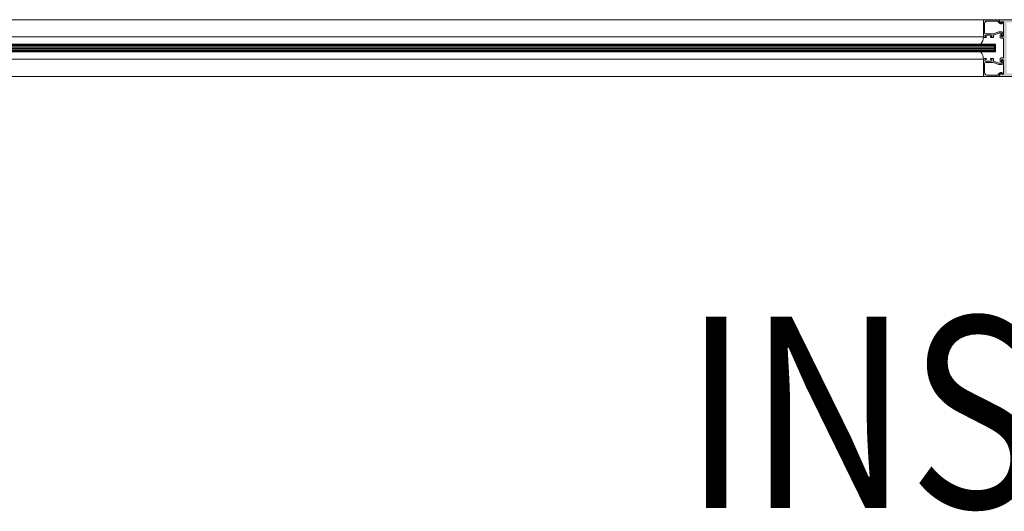
# Model space of a CAD drawing. Units: millimetres. Extents: x 36 to 18988, y 10 to 13404.
# Drawn here: x 10622 to 11395, y 7108 to 7493 of the extents above; entities that cross this region are included whole.
import ezdxf
from ezdxf.enums import TextEntityAlignment as Align

# ---------------------------------------------------------------- set-up
doc = ezdxf.new("R2010")
doc.units = ezdxf.units.MM
doc.header["$LTSCALE"] = 5
doc.layers.get('0').update_dxf_attribs({"linetype": 'CONTINUOUS', "lineweight": 5})
for name, color, linetype, lineweight in [('AM_8', 1, 'CONTINUOUS', 5), ('CAULK', 21, 'CONTINUOUS', 5), ('GLASS', 151, 'CONTINUOUS', 5)]:
    doc.layers.add(name, color=color, linetype=linetype, lineweight=lineweight)
doc.styles.add('style1', font='ARIALBD.TTF', dxfattribs={"width": 0.85, "height": 3.5})

msp = doc.modelspace()

# ---------------------------------------------------------------- hatches: boundary and pattern name
at = {"layer": 'AM_8'}
h = msp.add_hatch(color=256, dxfattribs=at)
edge = h.paths.add_edge_path()
edge.add_line((11379.26, 7479.18), (11380.77, 7479.18))
edge.add_arc((11380.77, 7479.59), 0.405, 270, 450)
edge.add_line((11380.77, 7479.99), (11380.62, 7479.99))
edge.add_arc((11380.62, 7480.55), 0.56, 90, 270, ccw=False)
edge.add_line((11380.62, 7481.11), (11384.91, 7481.11))
edge.add_arc((11384.91, 7480.55), 0.56, -90, 90, ccw=False)
edge.add_line((11384.91, 7479.99), (11384.76, 7479.99))
edge.add_arc((11384.76, 7479.59), 0.405, 90, 270)
edge.add_line((11384.76, 7479.18), (11386.76, 7479.18))
edge.add_line((11386.76, 7479.18), (11386.76, 7481.11))
edge.add_line((11386.76, 7481.11), (11391.06, 7482.71))
edge.add_line((11391.06, 7482.71), (11393.06, 7482.71))
edge.add_line((11393.06, 7482.71), (11393.06, 7481.26))
edge.add_arc((11392.75, 7481.05), 0.38, 0, 33.61396, ccw=False)
edge.add_line((11393.13, 7481.05), (11393.13, 7480.77))
edge.add_arc((11393.56, 7481.01), 0.5, 209.20052, 360)
edge.add_line((11394.06, 7481.01), (11394.06, 7483.01))
edge.add_arc((11393.36, 7483.01), 0.7, 0, 90)
edge.add_line((11393.36, 7483.71), (11390.88, 7483.71))
edge.add_line((11390.88, 7483.71), (11386.58, 7482.11))
edge.add_line((11386.58, 7482.11), (11380.76, 7482.11))
edge.add_arc((11380.76, 7483.11), 1, 180, 270, ccw=False)
edge.add_line((11379.76, 7483.11), (11379.76, 7490.18))
edge.add_arc((11381.76, 7490.18), 2, 89.97094, 180, ccw=False)
edge.add_line((11381.76, 7492.18), (11389.86, 7492.17))
edge.add_line((11389.86, 7492.17), (11391.69, 7490.26))
edge.add_arc((11392.41, 7490.95), 1, 223.61775, 298.61775)
edge.add_line((11392.89, 7490.07), (11393.75, 7490.54))
edge.add_arc((11393.51, 7490.98), 0.5, 298.61775, 413.0839)
edge.add_line((11393.81, 7491.38), (11392.86, 7490.83))
edge.add_arc((11392.67, 7491.16), 0.38, 225, 300, ccw=False)
edge.add_line((11392.4, 7490.89), (11391.47, 7491.82))
edge.add_line((11391.47, 7491.82), (11391.47, 7491.94))
edge.add_line((11391.47, 7491.94), (11391.26, 7492.16))
edge.add_line((11391.26, 7492.16), (11391.47, 7493.17))
edge.add_line((11391.47, 7493.17), (11378.76, 7493.18))
edge.add_line((11378.76, 7493.18), (11378.76, 7479.68))
edge.add_arc((11379.26, 7479.68), 0.5, 180, 270)
edge = h.paths.add_edge_path()
edge.add_line((11388.42, 7468.02), (9992.59, 7468.02))
h = msp.add_hatch(color=256, dxfattribs=at)
edge = h.paths.add_edge_path()
edge.add_arc((11429.02, 7492.45), 0.792, 299.67221, 425.27032)
edge.add_line((11429.35, 7493.17), (11391.47, 7493.17))
edge.add_line((11391.47, 7493.17), (11391.47, 7491.94))
edge.add_line((11391.47, 7491.94), (11392.41, 7490.95))
edge.add_line((11392.41, 7490.95), (11393.27, 7491.42))
edge.add_arc((11393.51, 7490.98), 0.5, 53.0839, 118.61775, ccw=False)
edge.add_line((11393.81, 7491.38), (11393.88, 7491.42))
edge.add_arc((11394.14, 7490.98), 0.51, 0, 120, ccw=False)
edge.add_line((11394.65, 7490.98), (11394.65, 7480.7))
edge.add_arc((11393.86, 7480.7), 0.79, -90, 0, ccw=False)
edge.add_line((11393.86, 7479.91), (11393.64, 7479.91))
edge.add_arc((11393.64, 7480.42), 0.51, 180, 270, ccw=False)
edge.add_line((11393.13, 7480.42), (11393.13, 7480.77))
edge.add_arc((11393.56, 7481.01), 0.5, 180, 209.20052, ccw=False)
edge.add_line((11393.06, 7481.01), (11393.06, 7481.26))
edge.add_arc((11392.75, 7481.05), 0.38, 33.61396, 90)
edge.add_line((11392.75, 7481.43), (11392.24, 7481.43))
edge.add_arc((11392.24, 7481.05), 0.38, 90, 180)
edge.add_line((11391.86, 7481.05), (11391.86, 7479.43))
edge.add_arc((11392.65, 7479.43), 0.79, 180, 270)
edge.add_line((11392.65, 7478.64), (11394.65, 7478.64))
edge.add_line((11394.65, 7478.64), (11394.65, 7463.25))
edge.add_line((11394.65, 7463.25), (11392.65, 7463.25))
edge.add_arc((11392.65, 7462.46), 0.79, 90, 180)
edge.add_line((11391.86, 7462.46), (11391.86, 7460.84))
edge.add_arc((11392.24, 7460.84), 0.38, 180, 270)
edge.add_line((11392.24, 7460.46), (11392.75, 7460.46))
edge.add_arc((11392.75, 7460.84), 0.38, 270, 326.38604)
edge.add_line((11393.06, 7460.63), (11393.06, 7460.89))
edge.add_arc((11393.56, 7460.89), 0.5, 150.79948, 180, ccw=False)
edge.add_line((11393.13, 7461.13), (11393.13, 7461.47))
edge.add_arc((11393.64, 7461.47), 0.51, 90, 180, ccw=False)
edge.add_line((11393.64, 7461.98), (11393.86, 7461.98))
edge.add_arc((11393.86, 7461.19), 0.79, 0, 90, ccw=False)
edge.add_line((11394.65, 7461.19), (11394.65, 7450.92))
edge.add_arc((11394.14, 7450.92), 0.51, -120, 0, ccw=False)
edge.add_line((11393.88, 7450.48), (11393.81, 7450.52))
edge.add_arc((11393.51, 7450.92), 0.5, 241.38225, 306.9161, ccw=False)
edge.add_line((11393.27, 7450.48), (11392.41, 7450.95))
edge.add_line((11392.41, 7450.95), (11391.47, 7449.95))
edge.add_line((11391.47, 7449.95), (11391.47, 7448.72))
edge.add_line((11391.47, 7448.72), (11438.31, 7448.72))
edge.add_arc((11438.31, 7450.29), 1.57, 270, 360)
edge.add_line((11439.88, 7450.29), (11439.88, 7491.6))
edge.add_arc((11438.31, 7491.6), 1.57, 0, 90)
edge.add_line((11438.31, 7493.17), (11432.77, 7493.17))
edge.add_arc((11433.1, 7492.45), 0.792, 114.72968, 168.22913)
edge.add_arc((11447.06, 7492.9), 14.73, 181.10853, 182.5578)
edge.add_arc((11433.1, 7492.45), 0.792, 195.4372, 240.32779)
edge.add_line((11432.71, 7491.77), (11432.71, 7488.22))
edge.add_line((11432.71, 7488.22), (11429.41, 7488.22))
edge.add_line((11429.41, 7488.22), (11429.41, 7491.77))
edge = h.paths.add_edge_path(flags=16)
edge.add_line((11397.01, 7490.81), (11426.05, 7490.81))
edge.add_arc((11426.05, 7489.81), 1, 0, 90, ccw=False)
edge.add_line((11427.05, 7489.81), (11427.05, 7488.4))
edge.add_arc((11429.59, 7488.4), 2.54, 180, 270)
edge.add_line((11429.59, 7485.86), (11432.53, 7485.86))
edge.add_arc((11432.53, 7488.4), 2.54, 270, 360)
edge.add_line((11435.07, 7488.4), (11435.07, 7489.81))
edge.add_arc((11436.07, 7489.81), 1, 90, 180, ccw=False)
edge.add_line((11436.07, 7490.81), (11436.7, 7490.81))
edge.add_line((11436.7, 7490.81), (11436.7, 7451.08))
edge.add_line((11436.7, 7451.08), (11397.01, 7451.08))
edge.add_line((11397.01, 7451.08), (11397.01, 7490.81))
edge = h.paths.add_edge_path()
edge.add_line((11388.42, 7468.02), (9992.59, 7468.02))
h = msp.add_hatch(color=256, dxfattribs=at)
edge = h.paths.add_edge_path()
edge.add_line((11378.76, 7462.22), (11378.76, 7448.72))
edge.add_line((11378.76, 7448.72), (11391.47, 7448.72))
edge.add_line((11391.47, 7448.72), (11391.26, 7449.74))
edge.add_line((11391.26, 7449.74), (11391.47, 7449.95))
edge.add_line((11391.47, 7449.95), (11391.47, 7450.07))
edge.add_line((11391.47, 7450.07), (11392.4, 7451.01))
edge.add_arc((11392.67, 7450.74), 0.38, 60, 135, ccw=False)
edge.add_line((11392.86, 7451.07), (11393.81, 7450.52))
edge.add_arc((11393.51, 7450.92), 0.5, 306.9161, 421.38225)
edge.add_line((11393.75, 7451.35), (11392.89, 7451.83))
edge.add_arc((11392.41, 7450.95), 1, 61.38225, 136.38225)
edge.add_line((11391.69, 7451.64), (11389.86, 7449.72))
edge.add_line((11389.86, 7449.72), (11381.76, 7449.72))
edge.add_arc((11381.76, 7451.72), 2, 180, 270.02906, ccw=False)
edge.add_line((11379.76, 7451.72), (11379.76, 7458.79))
edge.add_arc((11380.76, 7458.79), 1, 90, 180, ccw=False)
edge.add_line((11380.76, 7459.79), (11386.58, 7459.79))
edge.add_line((11386.58, 7459.79), (11390.88, 7458.19))
edge.add_line((11390.88, 7458.19), (11393.36, 7458.19))
edge.add_arc((11393.36, 7458.89), 0.7, 270, 360)
edge.add_line((11394.06, 7458.89), (11394.06, 7460.89))
edge.add_arc((11393.56, 7460.89), 0.5, 0, 150.79948)
edge.add_line((11393.13, 7461.13), (11393.13, 7460.84))
edge.add_arc((11392.75, 7460.84), 0.38, -33.61396, 0, ccw=False)
edge.add_line((11393.06, 7460.63), (11393.06, 7459.19))
edge.add_line((11393.06, 7459.19), (11391.06, 7459.19))
edge.add_line((11391.06, 7459.19), (11386.76, 7460.79))
edge.add_line((11386.76, 7460.79), (11386.76, 7462.72))
edge.add_line((11386.76, 7462.72), (11384.76, 7462.72))
edge.add_arc((11384.76, 7462.31), 0.405, 90, 270)
edge.add_line((11384.76, 7461.91), (11384.91, 7461.91))
edge.add_arc((11384.91, 7461.35), 0.56, -90, 90, ccw=False)
edge.add_line((11384.91, 7460.79), (11380.62, 7460.79))
edge.add_arc((11380.62, 7461.35), 0.56, 90, 270, ccw=False)
edge.add_line((11380.62, 7461.91), (11380.77, 7461.91))
edge.add_arc((11380.77, 7462.31), 0.405, 270, 450)
edge.add_line((11380.77, 7462.72), (11379.26, 7462.72))
edge.add_arc((11379.26, 7462.22), 0.5, 90, 180)
edge = h.paths.add_edge_path()
edge.add_line((11388.42, 7468.02), (9992.59, 7468.02))

# ---------------------------------------------------------------- linework, layer by layer
for p, q in [((11378.76, 7493.17), (10002.39, 7493.21)), ((11391.47, 7493.17), (11429.35, 7493.17)), ((11391.47, 7493.17), (11391.47, 7491.82)), ((11392.4, 7490.89), (11391.47, 7491.82)), ((11392.86, 7490.83), (11393.88, 7491.42)), ((11394.65, 7490.98), (11394.65, 7480.7)), ((10002.39, 7479.71), (11378.76, 7479.71)), ((11391.86, 7481.05), (11391.86, 7479.43)), ((11392.24, 7481.43), (11392.75, 7481.43)), ((11392.65, 7478.64), (11394.65, 7478.64)), ((11393.13, 7481.05), (11393.13, 7480.42)), ((11393.64, 7479.91), (11393.86, 7479.91)), ((11394.65, 7478.64), (11394.65, 7470.95)), ((11394.65, 7463.25), (11394.65, 7470.95)), ((11378.76, 7462.19), (10002.39, 7462.19)), ((11391.86, 7460.84), (11391.86, 7462.46)), ((11392.24, 7460.46), (11392.75, 7460.46)), ((11392.65, 7463.25), (11394.65, 7463.25)), ((11393.13, 7460.84), (11393.13, 7461.47)), ((11393.64, 7461.98), (11393.86, 7461.98)), ((11394.65, 7450.92), (11394.65, 7461.19)), ((11378.76, 7448.69), (10002.39, 7448.69)), ((11392.4, 7451.01), (11391.47, 7450.07)), ((11391.47, 7448.72), (11391.47, 7450.07)), ((11391.47, 7448.72), (11438.31, 7448.72)), ((11392.86, 7451.07), (11393.88, 7450.48))]:
    msp.add_line(p, q)
at = {"linetype": 'Continuous'}
for p, q in [((11378.76, 7493.18), (11391.47, 7493.17)), ((11378.76, 7479.68), (11378.76, 7493.18)), ((11379.76, 7483.11), (11379.76, 7490.18)), ((11381.76, 7492.18), (11389.86, 7492.17)), ((11391.69, 7490.26), (11389.86, 7492.17)), ((11391.47, 7493.17), (11391.26, 7492.16)), ((11392.41, 7490.95), (11391.26, 7492.16)), ((11392.41, 7490.95), (11393.27, 7491.42)), ((11392.89, 7490.07), (11393.75, 7490.54)), ((11380.76, 7482.11), (11386.58, 7482.11)), ((11386.58, 7482.11), (11390.88, 7483.71)), ((11386.76, 7481.11), (11391.06, 7482.71)), ((11390.88, 7483.71), (11393.36, 7483.71)), ((11391.06, 7482.71), (11393.06, 7482.71)), ((11393.06, 7481.01), (11393.06, 7482.71)), ((11394.06, 7481.01), (11394.06, 7483.01)), ((11379.26, 7479.18), (11380.77, 7479.18)), ((11380.62, 7481.11), (11384.91, 7481.11)), ((11380.77, 7479.99), (11380.62, 7479.99)), ((11384.91, 7479.99), (11384.76, 7479.99)), ((11384.76, 7479.18), (11386.76, 7479.18)), ((11386.76, 7479.18), (11386.76, 7481.11)), ((11378.76, 7462.22), (11378.76, 7448.72)), ((11379.26, 7462.72), (11380.77, 7462.72)), ((11380.77, 7461.91), (11380.62, 7461.91)), ((11380.62, 7460.79), (11384.91, 7460.79)), ((11380.76, 7459.79), (11386.58, 7459.79)), ((11384.76, 7462.72), (11386.76, 7462.72)), ((11384.91, 7461.91), (11384.76, 7461.91)), ((11386.58, 7459.79), (11390.88, 7458.19)), ((11386.76, 7462.72), (11386.76, 7460.79)), ((11386.76, 7460.79), (11391.06, 7459.19)), ((11391.06, 7459.19), (11393.06, 7459.19)), ((11393.06, 7460.89), (11393.06, 7459.19)), ((11394.06, 7460.89), (11394.06, 7458.89)), ((11379.76, 7458.79), (11379.76, 7451.72)), ((11391.69, 7451.64), (11389.86, 7449.72)), ((11390.88, 7458.19), (11393.36, 7458.19)), ((11392.89, 7451.83), (11393.75, 7451.35)), ((11378.76, 7448.72), (11391.47, 7448.72)), ((11381.76, 7449.72), (11389.86, 7449.72)), ((11392.41, 7450.95), (11391.26, 7449.74)), ((11391.47, 7448.72), (11391.26, 7449.74)), ((11392.41, 7450.95), (11393.27, 7450.48))]:
    msp.add_line(p, q, dxfattribs=at)
for centre, radius, start, end in [((11381.76, 7490.18), 2, 89.97094, 180), ((11392.41, 7490.95), 1, 223.61775, 298.61775), ((11393.51, 7490.98), 0.5, 298.61775, 118.61775), ((11380.76, 7483.11), 1, 180, 270), ((11393.36, 7483.01), 0.7, 0, 90), ((11379.26, 7479.68), 0.5, 180, 270), ((11380.62, 7480.55), 0.56, 90, 270), ((11380.77, 7479.59), 0.405, 270, 90), ((11384.76, 7479.59), 0.405, 90, 270), ((11384.91, 7480.55), 0.56, 270, 90), ((11393.56, 7481.01), 0.5, 180, 0), ((11379.26, 7462.22), 0.5, 90, 180), ((11380.76, 7458.79), 1, 90, 180), ((11380.62, 7461.35), 0.56, 90, 270), ((11380.77, 7462.31), 0.405, 270, 90), ((11384.76, 7462.31), 0.405, 90, 270), ((11384.91, 7461.35), 0.56, 270, 90), ((11393.56, 7460.89), 0.5, 0, 180), ((11393.36, 7458.89), 0.7, 270, 0), ((11381.76, 7451.72), 2, 180, 270.02906), ((11392.41, 7450.95), 1, 61.38225, 136.38225), ((11393.51, 7450.92), 0.5, 241.38225, 61.38225)]:
    msp.add_arc(centre, radius, start, end, dxfattribs=at)
for centre, radius, start, end in [((11392.67, 7491.16), 0.38, 225, 300), ((11394.14, 7490.98), 0.51, 0, 120), ((11392.24, 7481.05), 0.38, 90, 180), ((11392.65, 7479.43), 0.79, 180, 270), ((11392.75, 7481.05), 0.38, 0, 90), ((11393.64, 7480.42), 0.51, 180, 270), ((11393.86, 7480.7), 0.79, 270, 0), ((11392.65, 7462.46), 0.79, 90, 180), ((11392.24, 7460.84), 0.38, 180, 270), ((11392.75, 7460.84), 0.38, 270, 0), ((11393.64, 7461.47), 0.51, 90, 180), ((11393.86, 7461.19), 0.79, 0, 90), ((11392.67, 7450.74), 0.38, 60, 135), ((11394.14, 7450.92), 0.51, 240, 0)]:
    msp.add_arc(centre, radius, start, end)
at = {"layer": 'CAULK'}
for centre, radius, start, end in [((11369.21, 7479.71), 9.55, 323.50241, 0), ((11368.75, 7462.19), 10.01, 0, 35.62589)]:
    msp.add_arc(centre, radius, start, end, dxfattribs=at)
at = {"layer": 'GLASS'}
for p, q in [((11388.42, 7474.02), (9992.59, 7474.02)), ((11387.42, 7473.52), (9992.59, 7473.52)), ((11387.42, 7473.02), (9992.59, 7473.02)), ((11387.42, 7472.02), (9992.59, 7472.02)), ((11387.42, 7471.02), (9992.59, 7471.02)), ((11387.42, 7470.02), (9992.59, 7470.02)), ((11387.42, 7469.02), (9992.59, 7469.02)), ((11387.42, 7468.52), (9992.59, 7468.52)), ((11388.42, 7468.02), (9992.59, 7468.02)), ((11387.42, 7468.02), (11387.42, 7474.02)), ((11387.92, 7468.02), (11387.92, 7474.02)), ((11388.42, 7468.02), (11388.42, 7474.02))]:
    msp.add_line(p, q, dxfattribs=at)

# ---------------------------------------------------------------- texts
at = {"style": 'style1', "width": 0.85}
msp.add_text('INSIDE', height=150, dxfattribs=at).set_placement((11420.15, 7110.44), align=Align.CENTER)

doc.saveas('drawing.dxf')
